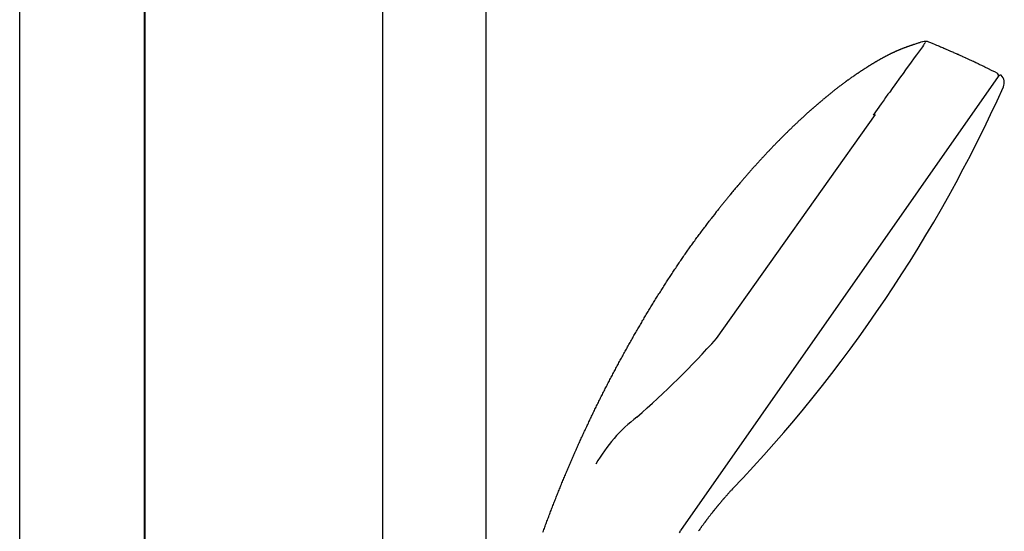
# Model space of a CAD drawing. Units: millimetres. Extents: x 96472 to 121912, y 111879 to 130919.
# Drawn here: x 100090 to 100287, y 115024 to 115126 of the extents above; entities that cross this region are included whole.
import ezdxf

# ---------------------------------------------------------------- set-up
doc = ezdxf.new("R2010")
doc.units = ezdxf.units.MM
doc.header["$LTSCALE"] = 40
doc.header["$MEASUREMENT"] = 0
doc.layers.add('SUISEN', color=4, linetype='Continuous')

# ---------------------------------------------------------------- blocks, each defined once
blk = doc.blocks.new('A$C58E75BA1')
at = {"color": 3}
blk.add_line((0, 0), (0, 2200), dxfattribs=at)
at = {"color": 5, "lineweight": 40}
blk.add_line((25, 0), (25, 2200), dxfattribs=at)
blk = doc.blocks.new('A$C234C59A2')
at = {"layer": 'SUISEN', "linetype": 'Continuous'}
for p, q in [((88.1, 689.7), (88.1, 305.84)), ((67.5, 305.83), (67.5, 682.85))]:
    blk.add_line(p, q, dxfattribs=at)
blk = doc.blocks.new('A$C242D5AB0')
at = {"layer": 'SUISEN', "linetype": 'Continuous'}
for p, q in [((178.76, 1372.6), (178.48, 1372.51)), ((179.14, 1372.72), (178.76, 1372.6)), ((180.74, 1372.49), (180.4, 1372.63)), ((173.52, 1370.66), (173.44, 1370.62)), ((173.6, 1370.7), (173.52, 1370.66)), ((173.67, 1370.73), (173.6, 1370.7)), ((173.75, 1370.77), (173.67, 1370.73)), ((173.83, 1370.8), (173.75, 1370.77)), ((173.91, 1370.84), (173.83, 1370.8)), ((173.99, 1370.87), (173.91, 1370.84)), ((174.07, 1370.91), (173.99, 1370.87)), ((174.15, 1370.94), (174.07, 1370.91)), ((174.23, 1370.98), (174.15, 1370.94)), ((174.31, 1371.01), (174.23, 1370.98)), ((174.39, 1371.04), (174.31, 1371.01)), ((174.47, 1371.08), (174.39, 1371.04)), ((174.55, 1371.11), (174.47, 1371.08)), ((174.63, 1371.14), (174.55, 1371.11)), ((174.71, 1371.18), (174.63, 1371.14)), ((174.79, 1371.21), (174.71, 1371.18)), ((174.87, 1371.24), (174.79, 1371.21)), ((174.95, 1371.27), (174.87, 1371.24)), ((175.04, 1371.3), (174.95, 1371.27)), ((175.12, 1371.34), (175.04, 1371.3)), ((175.2, 1371.37), (175.12, 1371.34)), ((175.28, 1371.4), (175.2, 1371.37)), ((175.36, 1371.43), (175.28, 1371.4)), ((175.44, 1371.46), (175.36, 1371.43)), ((175.52, 1371.49), (175.44, 1371.46)), ((175.6, 1371.52), (175.52, 1371.49)), ((175.68, 1371.55), (175.6, 1371.52)), ((175.77, 1371.58), (175.68, 1371.55)), ((175.85, 1371.61), (175.77, 1371.58)), ((175.93, 1371.64), (175.85, 1371.61)), ((176.01, 1371.67), (175.93, 1371.64)), ((176.09, 1371.7), (176.01, 1371.67)), ((176.17, 1371.73), (176.09, 1371.7)), ((176.26, 1371.76), (176.17, 1371.73)), ((176.34, 1371.79), (176.26, 1371.76)), ((176.42, 1371.82), (176.34, 1371.79)), ((176.5, 1371.85), (176.42, 1371.82)), ((176.58, 1371.87), (176.5, 1371.85)), ((176.66, 1371.9), (176.58, 1371.87)), ((176.75, 1371.93), (176.66, 1371.9)), ((176.83, 1371.96), (176.75, 1371.93)), ((176.91, 1371.99), (176.83, 1371.96)), ((176.99, 1372.02), (176.91, 1371.99)), ((177.08, 1372.04), (176.99, 1372.02)), ((177.16, 1372.07), (177.08, 1372.04)), ((177.24, 1372.1), (177.16, 1372.07)), ((177.32, 1372.13), (177.24, 1372.1)), ((177.49, 1372.18), (177.32, 1372.13)), ((177.65, 1372.24), (177.49, 1372.18)), ((177.82, 1372.29), (177.65, 1372.24)), ((177.98, 1372.34), (177.82, 1372.29)), ((178.06, 1372.37), (177.98, 1372.34)), ((178.22, 1372.42), (178.06, 1372.37)), ((178.39, 1372.48), (178.22, 1372.42)), ((178.48, 1370.89), (178.29, 1370.62)), ((178.48, 1372.51), (178.39, 1372.48)), ((178.68, 1371.17), (178.48, 1370.89)), ((178.88, 1371.45), (178.68, 1371.17)), ((179.08, 1371.72), (178.88, 1371.45)), ((179.31, 1372.04), (179.08, 1371.72)), ((179.47, 1372.28), (179.31, 1372.04)), ((179.64, 1372.51), (179.47, 1372.28)), ((179.67, 1372.55), (179.64, 1372.51)), ((181.22, 1372.29), (180.74, 1372.49)), ((181.56, 1372.15), (181.22, 1372.29)), ((181.72, 1372.08), (181.56, 1372.15)), ((181.98, 1371.97), (181.72, 1372.08)), ((182.23, 1371.87), (181.98, 1371.97)), ((182.51, 1371.75), (182.23, 1371.87)), ((182.73, 1371.65), (182.51, 1371.75)), ((182.95, 1371.56), (182.73, 1371.65)), ((183.16, 1371.48), (182.95, 1371.56)), ((183.35, 1371.39), (183.16, 1371.48)), ((183.44, 1371.36), (183.35, 1371.39)), ((183.68, 1371.25), (183.44, 1371.36)), ((183.75, 1371.22), (183.68, 1371.25)), ((183.93, 1371.15), (183.75, 1371.22)), ((184.05, 1371.09), (183.93, 1371.15)), ((184.23, 1371.02), (184.05, 1371.09)), ((184.3, 1370.99), (184.23, 1371.02)), ((184.47, 1370.91), (184.3, 1370.99)), ((184.66, 1370.83), (184.47, 1370.91)), ((184.79, 1370.78), (184.66, 1370.83)), ((184.98, 1370.69), (184.79, 1370.78)), ((185.15, 1370.62), (184.98, 1370.69)), ((169.75, 1368.67), (169.68, 1368.63)), ((169.83, 1368.72), (169.75, 1368.67)), ((169.9, 1368.76), (169.83, 1368.72)), ((169.98, 1368.81), (169.9, 1368.76)), ((170.05, 1368.85), (169.98, 1368.81)), ((170.13, 1368.89), (170.05, 1368.85)), ((170.2, 1368.94), (170.13, 1368.89)), ((170.28, 1368.98), (170.2, 1368.94)), ((170.36, 1369.02), (170.28, 1368.98)), ((170.43, 1369.07), (170.36, 1369.02)), ((170.51, 1369.11), (170.43, 1369.07)), ((170.58, 1369.15), (170.51, 1369.11)), ((170.66, 1369.2), (170.58, 1369.15)), ((170.73, 1369.24), (170.66, 1369.2)), ((170.81, 1369.28), (170.73, 1369.24)), ((170.88, 1369.32), (170.81, 1369.28)), ((170.96, 1369.36), (170.88, 1369.32)), ((171.04, 1369.41), (170.96, 1369.36)), ((171.11, 1369.45), (171.04, 1369.41)), ((171.19, 1369.49), (171.11, 1369.45)), ((171.27, 1369.53), (171.19, 1369.49)), ((171.34, 1369.57), (171.27, 1369.53)), ((171.42, 1369.61), (171.34, 1369.57)), ((171.49, 1369.66), (171.42, 1369.61)), ((171.57, 1369.7), (171.49, 1369.66)), ((171.65, 1369.74), (171.57, 1369.7)), ((171.72, 1369.78), (171.65, 1369.74)), ((171.8, 1369.82), (171.72, 1369.78)), ((171.88, 1369.86), (171.8, 1369.82)), ((171.96, 1369.9), (171.88, 1369.86)), ((172.03, 1369.94), (171.96, 1369.9)), ((172.11, 1369.98), (172.03, 1369.94)), ((172.19, 1370.02), (172.11, 1369.98)), ((172.26, 1370.06), (172.19, 1370.02)), ((172.34, 1370.1), (172.26, 1370.06)), ((172.42, 1370.14), (172.34, 1370.1)), ((172.5, 1370.17), (172.42, 1370.14)), ((172.58, 1370.21), (172.5, 1370.17)), ((172.65, 1370.25), (172.58, 1370.21)), ((172.73, 1370.29), (172.65, 1370.25)), ((172.81, 1370.33), (172.73, 1370.29)), ((172.89, 1370.37), (172.81, 1370.33)), ((172.97, 1370.4), (172.89, 1370.37)), ((173.04, 1370.44), (172.97, 1370.4)), ((173.12, 1370.48), (173.04, 1370.44)), ((173.2, 1370.52), (173.12, 1370.48)), ((173.28, 1370.55), (173.2, 1370.52)), ((173.36, 1370.59), (173.28, 1370.55)), ((173.44, 1370.62), (173.36, 1370.59)), ((177.32, 1369.29), (176.86, 1368.64)), ((177.66, 1369.75), (177.32, 1369.29)), ((177.92, 1370.11), (177.66, 1369.75)), ((178.09, 1370.34), (177.92, 1370.11)), ((178.29, 1370.62), (178.09, 1370.34)), ((185.15, 1370.62), (185.17, 1370.61)), ((185.35, 1370.53), (185.17, 1370.61)), ((185.35, 1370.53), (185.36, 1370.52)), ((185.54, 1370.45), (185.36, 1370.52)), ((185.71, 1370.37), (185.54, 1370.45)), ((185.89, 1370.29), (185.71, 1370.37)), ((186.06, 1370.21), (185.89, 1370.29)), ((186.06, 1370.21), (186.08, 1370.21)), ((186.25, 1370.13), (186.08, 1370.21)), ((186.41, 1370.06), (186.25, 1370.13)), ((186.44, 1370.04), (186.41, 1370.06)), ((186.6, 1369.97), (186.44, 1370.04)), ((186.6, 1369.97), (186.62, 1369.97)), ((186.77, 1369.89), (186.62, 1369.97)), ((186.93, 1369.82), (186.77, 1369.89)), ((187.09, 1369.75), (186.93, 1369.82)), ((187.17, 1369.71), (187.09, 1369.75)), ((187.33, 1369.64), (187.17, 1369.71)), ((187.33, 1369.64), (187.35, 1369.63)), ((187.5, 1369.56), (187.35, 1369.63)), ((187.68, 1369.48), (187.5, 1369.56)), ((187.78, 1369.44), (187.68, 1369.48)), ((187.94, 1369.36), (187.78, 1369.44)), ((188.09, 1369.29), (187.94, 1369.36)), ((188.25, 1369.22), (188.09, 1369.29)), ((188.35, 1369.17), (188.25, 1369.22)), ((188.51, 1369.1), (188.35, 1369.17)), ((188.66, 1369.03), (188.51, 1369.1)), ((188.84, 1368.95), (188.66, 1369.03)), ((188.96, 1368.89), (188.84, 1368.95)), ((189.11, 1368.82), (188.96, 1368.89)), ((189.29, 1368.74), (189.11, 1368.82)), ((189.46, 1368.66), (189.29, 1368.74)), ((166.66, 1366.74), (166.59, 1366.69)), ((166.74, 1366.79), (166.66, 1366.74)), ((166.81, 1366.84), (166.74, 1366.79)), ((166.88, 1366.88), (166.81, 1366.84)), ((166.95, 1366.93), (166.88, 1366.88)), ((167.03, 1366.98), (166.95, 1366.93)), ((167.1, 1367.03), (167.03, 1366.98)), ((167.17, 1367.07), (167.1, 1367.03)), ((167.24, 1367.12), (167.17, 1367.07)), ((167.32, 1367.17), (167.24, 1367.12)), ((167.39, 1367.21), (167.32, 1367.17)), ((167.46, 1367.26), (167.39, 1367.21)), ((167.54, 1367.31), (167.46, 1367.26)), ((167.61, 1367.36), (167.54, 1367.31)), ((167.68, 1367.4), (167.61, 1367.36)), ((167.76, 1367.45), (167.68, 1367.4)), ((167.83, 1367.5), (167.76, 1367.45)), ((167.9, 1367.54), (167.83, 1367.5)), ((167.98, 1367.59), (167.9, 1367.54)), ((168.05, 1367.64), (167.98, 1367.59)), ((168.12, 1367.68), (168.05, 1367.64)), ((168.2, 1367.73), (168.12, 1367.68)), ((168.27, 1367.77), (168.2, 1367.73)), ((168.34, 1367.82), (168.27, 1367.77)), ((168.42, 1367.87), (168.34, 1367.82)), ((168.49, 1367.91), (168.42, 1367.87)), ((168.56, 1367.96), (168.49, 1367.91)), ((168.64, 1368), (168.56, 1367.96)), ((168.71, 1368.05), (168.64, 1368)), ((168.79, 1368.09), (168.71, 1368.05)), ((168.86, 1368.14), (168.79, 1368.09)), ((168.94, 1368.18), (168.86, 1368.14)), ((169.01, 1368.23), (168.94, 1368.18)), ((169.08, 1368.27), (169.01, 1368.23)), ((169.16, 1368.32), (169.08, 1368.27)), ((169.23, 1368.36), (169.16, 1368.32)), ((169.31, 1368.41), (169.23, 1368.36)), ((169.38, 1368.45), (169.31, 1368.41)), ((169.46, 1368.5), (169.38, 1368.45)), ((169.53, 1368.54), (169.46, 1368.5)), ((169.61, 1368.59), (169.53, 1368.54)), ((169.68, 1368.63), (169.61, 1368.59)), ((175.73, 1367.08), (175.23, 1366.39)), ((176.86, 1368.64), (175.73, 1367.08)), ((189.56, 1368.61), (189.46, 1368.66)), ((189.75, 1368.52), (189.56, 1368.61)), ((189.94, 1368.43), (189.75, 1368.52)), ((190.13, 1368.34), (189.94, 1368.43)), ((190.23, 1368.29), (190.13, 1368.34)), ((190.44, 1368.19), (190.23, 1368.29)), ((190.56, 1368.13), (190.44, 1368.19)), ((190.73, 1368.05), (190.56, 1368.13)), ((190.96, 1367.94), (190.73, 1368.05)), ((191.11, 1367.87), (190.96, 1367.94)), ((191.33, 1367.76), (191.11, 1367.87)), ((191.57, 1367.64), (191.33, 1367.76)), ((191.83, 1367.52), (191.57, 1367.64)), ((192.02, 1367.43), (191.83, 1367.52)), ((192.29, 1367.29), (192.02, 1367.43)), ((192.58, 1367.15), (192.29, 1367.29)), ((192.65, 1367.12), (192.58, 1367.15)), ((193.03, 1366.93), (192.65, 1367.12)), ((193.55, 1366.68), (193.03, 1366.93)), ((194.21, 1365.74), (130.77, 1275.13)), ((163.81, 1364.75), (163.67, 1364.65)), ((163.88, 1364.8), (163.81, 1364.75)), ((164.02, 1364.91), (163.88, 1364.8)), ((164.17, 1365.01), (164.02, 1364.91)), ((164.24, 1365.06), (164.17, 1365.01)), ((164.38, 1365.16), (164.24, 1365.06)), ((164.52, 1365.26), (164.38, 1365.16)), ((164.59, 1365.31), (164.52, 1365.26)), ((164.73, 1365.41), (164.59, 1365.31)), ((164.87, 1365.51), (164.73, 1365.41)), ((165.01, 1365.61), (164.87, 1365.51)), ((165.16, 1365.71), (165.01, 1365.61)), ((165.3, 1365.81), (165.16, 1365.71)), ((165.37, 1365.86), (165.3, 1365.81)), ((165.51, 1365.96), (165.37, 1365.86)), ((165.58, 1366.01), (165.51, 1365.96)), ((165.66, 1366.06), (165.58, 1366.01)), ((165.73, 1366.11), (165.66, 1366.06)), ((165.8, 1366.16), (165.73, 1366.11)), ((165.87, 1366.21), (165.8, 1366.16)), ((165.94, 1366.26), (165.87, 1366.21)), ((166.01, 1366.3), (165.94, 1366.26)), ((166.09, 1366.35), (166.01, 1366.3)), ((166.16, 1366.4), (166.09, 1366.35)), ((166.23, 1366.45), (166.16, 1366.4)), ((166.3, 1366.5), (166.23, 1366.45)), ((166.37, 1366.55), (166.3, 1366.5)), ((166.45, 1366.59), (166.37, 1366.55)), ((166.52, 1366.64), (166.45, 1366.59)), ((166.59, 1366.69), (166.52, 1366.64)), ((174.74, 1365.7), (173.57, 1364.09)), ((175.23, 1366.39), (174.74, 1365.7)), ((194.01, 1366.46), (193.55, 1366.68)), ((194.42, 1365.88), (194.21, 1365.74)), ((194.49, 1365.98), (194.47, 1365.94)), ((161.26, 1362.81), (161.12, 1362.7)), ((161.39, 1362.91), (161.26, 1362.81)), ((161.46, 1362.97), (161.39, 1362.91)), ((161.6, 1363.08), (161.46, 1362.97)), ((161.74, 1363.18), (161.6, 1363.08)), ((161.87, 1363.29), (161.74, 1363.18)), ((162.01, 1363.4), (161.87, 1363.29)), ((162.08, 1363.45), (162.01, 1363.4)), ((162.22, 1363.55), (162.08, 1363.45)), ((162.35, 1363.66), (162.22, 1363.55)), ((162.42, 1363.71), (162.35, 1363.66)), ((162.56, 1363.82), (162.42, 1363.71)), ((162.7, 1363.92), (162.56, 1363.82)), ((162.77, 1363.98), (162.7, 1363.92)), ((162.91, 1364.08), (162.77, 1363.98)), ((163.05, 1364.18), (162.91, 1364.08)), ((163.19, 1364.29), (163.05, 1364.18)), ((163.32, 1364.39), (163.19, 1364.29)), ((163.46, 1364.5), (163.32, 1364.39)), ((163.6, 1364.6), (163.46, 1364.5)), ((163.67, 1364.65), (163.6, 1364.6)), ((173.04, 1363.36), (172.55, 1362.67)), ((173.57, 1364.09), (173.04, 1363.36)), ((158.84, 1360.83), (158.71, 1360.72)), ((158.97, 1360.94), (158.84, 1360.83)), ((159.04, 1361), (158.97, 1360.94)), ((159.17, 1361.11), (159.04, 1361)), ((159.3, 1361.22), (159.17, 1361.11)), ((159.44, 1361.33), (159.3, 1361.22)), ((159.57, 1361.44), (159.44, 1361.33)), ((159.64, 1361.5), (159.57, 1361.44)), ((159.77, 1361.61), (159.64, 1361.5)), ((159.84, 1361.66), (159.77, 1361.61)), ((159.97, 1361.77), (159.84, 1361.66)), ((160.04, 1361.83), (159.97, 1361.77)), ((160.17, 1361.94), (160.04, 1361.83)), ((160.31, 1362.05), (160.17, 1361.94)), ((160.44, 1362.16), (160.31, 1362.05)), ((160.58, 1362.27), (160.44, 1362.16)), ((160.65, 1362.32), (160.58, 1362.27)), ((160.78, 1362.43), (160.65, 1362.32)), ((160.92, 1362.54), (160.78, 1362.43)), ((160.99, 1362.59), (160.92, 1362.54)), ((161.12, 1362.7), (160.99, 1362.59)), ((171.42, 1361.11), (170.85, 1360.33)), ((171.75, 1361.57), (171.42, 1361.11)), ((172.21, 1362.21), (171.75, 1361.57)), ((172.55, 1362.67), (172.21, 1362.21)), ((156.54, 1358.83), (156.41, 1358.72)), ((156.67, 1358.95), (156.54, 1358.83)), ((156.74, 1359.01), (156.67, 1358.95)), ((156.87, 1359.12), (156.74, 1359.01)), ((157, 1359.24), (156.87, 1359.12)), ((157.13, 1359.35), (157, 1359.24)), ((157.19, 1359.41), (157.13, 1359.35)), ((157.32, 1359.52), (157.19, 1359.41)), ((157.45, 1359.64), (157.32, 1359.52)), ((157.52, 1359.7), (157.45, 1359.64)), ((157.65, 1359.81), (157.52, 1359.7)), ((157.78, 1359.92), (157.65, 1359.81)), ((157.91, 1360.04), (157.78, 1359.92)), ((158.04, 1360.15), (157.91, 1360.04)), ((158.11, 1360.21), (158.04, 1360.15)), ((158.24, 1360.32), (158.11, 1360.21)), ((158.37, 1360.43), (158.24, 1360.32)), ((158.51, 1360.55), (158.37, 1360.43)), ((158.57, 1360.6), (158.51, 1360.55)), ((158.71, 1360.72), (158.57, 1360.6)), ((170.85, 1360.33), (169.23, 1358.08)), ((169.63, 1358.17), (137.93, 1313.45)), ((154.49, 1356.96), (154.36, 1356.84)), ((154.62, 1357.08), (154.49, 1356.96)), ((154.75, 1357.2), (154.62, 1357.08)), ((154.87, 1357.32), (154.75, 1357.2)), ((155, 1357.43), (154.87, 1357.32)), ((155.13, 1357.55), (155, 1357.43)), ((155.19, 1357.61), (155.13, 1357.55)), ((155.32, 1357.73), (155.19, 1357.61)), ((155.45, 1357.84), (155.32, 1357.73)), ((155.51, 1357.9), (155.45, 1357.84)), ((155.64, 1358.02), (155.51, 1357.9)), ((155.77, 1358.14), (155.64, 1358.02)), ((155.9, 1358.25), (155.77, 1358.14)), ((156.03, 1358.37), (155.9, 1358.25)), ((156.16, 1358.49), (156.03, 1358.37)), ((156.28, 1358.6), (156.16, 1358.49)), ((156.41, 1358.72), (156.28, 1358.6)), ((152.42, 1354.98), (152.29, 1354.86)), ((152.54, 1355.1), (152.42, 1354.98)), ((152.61, 1355.16), (152.54, 1355.1)), ((152.73, 1355.28), (152.61, 1355.16)), ((152.85, 1355.41), (152.73, 1355.28)), ((152.98, 1355.53), (152.85, 1355.41)), ((153.1, 1355.65), (152.98, 1355.53)), ((153.23, 1355.77), (153.1, 1355.65)), ((153.29, 1355.83), (153.23, 1355.77)), ((153.42, 1355.95), (153.29, 1355.83)), ((153.48, 1356.01), (153.42, 1355.95)), ((153.61, 1356.13), (153.48, 1356.01)), ((153.73, 1356.25), (153.61, 1356.13)), ((153.86, 1356.37), (153.73, 1356.25)), ((153.98, 1356.48), (153.86, 1356.37)), ((154.11, 1356.6), (153.98, 1356.48)), ((154.24, 1356.72), (154.11, 1356.6)), ((154.36, 1356.84), (154.24, 1356.72)), ((150.45, 1353.02), (150.33, 1352.9)), ((150.57, 1353.15), (150.45, 1353.02)), ((150.63, 1353.21), (150.57, 1353.15)), ((150.75, 1353.33), (150.63, 1353.21)), ((150.88, 1353.45), (150.75, 1353.33)), ((151, 1353.58), (150.88, 1353.45)), ((151.12, 1353.7), (151, 1353.58)), ((151.18, 1353.76), (151.12, 1353.7)), ((151.31, 1353.88), (151.18, 1353.76)), ((151.43, 1354.01), (151.31, 1353.88)), ((151.55, 1354.13), (151.43, 1354.01)), ((151.68, 1354.25), (151.55, 1354.13)), ((151.8, 1354.37), (151.68, 1354.25)), ((151.92, 1354.5), (151.8, 1354.37)), ((152.05, 1354.62), (151.92, 1354.5)), ((152.17, 1354.74), (152.05, 1354.62)), ((152.29, 1354.86), (152.17, 1354.74)), ((148.58, 1351.09), (148.46, 1350.96)), ((148.7, 1351.21), (148.58, 1351.09)), ((148.82, 1351.34), (148.7, 1351.21)), ((148.94, 1351.46), (148.82, 1351.34)), ((149.06, 1351.59), (148.94, 1351.46)), ((149.18, 1351.71), (149.06, 1351.59)), ((149.3, 1351.84), (149.18, 1351.71)), ((149.42, 1351.96), (149.3, 1351.84)), ((149.54, 1352.09), (149.42, 1351.96)), ((149.66, 1352.21), (149.54, 1352.09)), ((149.78, 1352.34), (149.66, 1352.21)), ((149.9, 1352.46), (149.78, 1352.34)), ((150.02, 1352.59), (149.9, 1352.46)), ((150.14, 1352.71), (150.02, 1352.59)), ((150.27, 1352.84), (150.14, 1352.71)), ((150.33, 1352.9), (150.27, 1352.84)), ((146.74, 1349.12), (146.62, 1348.99)), ((146.86, 1349.25), (146.74, 1349.12)), ((146.92, 1349.31), (146.86, 1349.25)), ((147.03, 1349.44), (146.92, 1349.31)), ((147.15, 1349.57), (147.03, 1349.44)), ((147.27, 1349.69), (147.15, 1349.57)), ((147.39, 1349.82), (147.27, 1349.69)), ((147.51, 1349.95), (147.39, 1349.82)), ((147.62, 1350.08), (147.51, 1349.95)), ((147.68, 1350.14), (147.62, 1350.08)), ((147.8, 1350.27), (147.68, 1350.14)), ((147.86, 1350.33), (147.8, 1350.27)), ((147.98, 1350.46), (147.86, 1350.33)), ((148.1, 1350.58), (147.98, 1350.46)), ((148.22, 1350.71), (148.1, 1350.58)), ((148.34, 1350.83), (148.22, 1350.71)), ((148.46, 1350.96), (148.34, 1350.83)), ((144.93, 1347.12), (144.82, 1346.99)), ((145.05, 1347.25), (144.93, 1347.12)), ((145.16, 1347.38), (145.05, 1347.25)), ((145.28, 1347.51), (145.16, 1347.38)), ((145.4, 1347.64), (145.28, 1347.51)), ((145.51, 1347.77), (145.4, 1347.64)), ((145.63, 1347.9), (145.51, 1347.77)), ((145.74, 1348.03), (145.63, 1347.9)), ((145.86, 1348.16), (145.74, 1348.03)), ((145.98, 1348.29), (145.86, 1348.16)), ((146.09, 1348.41), (145.98, 1348.29)), ((146.21, 1348.54), (146.09, 1348.41)), ((146.27, 1348.61), (146.21, 1348.54)), ((146.39, 1348.74), (146.27, 1348.61)), ((146.5, 1348.86), (146.39, 1348.74)), ((146.62, 1348.99), (146.5, 1348.86)), ((143.16, 1345.1), (143.05, 1344.96)), ((143.27, 1345.23), (143.16, 1345.1)), ((143.39, 1345.36), (143.27, 1345.23)), ((143.45, 1345.42), (143.39, 1345.36)), ((143.56, 1345.56), (143.45, 1345.42)), ((143.67, 1345.69), (143.56, 1345.56)), ((143.79, 1345.82), (143.67, 1345.69)), ((143.9, 1345.95), (143.79, 1345.82)), ((144.02, 1346.08), (143.9, 1345.95)), ((144.13, 1346.21), (144.02, 1346.08)), ((144.24, 1346.34), (144.13, 1346.21)), ((144.36, 1346.47), (144.24, 1346.34)), ((144.47, 1346.6), (144.36, 1346.47)), ((144.59, 1346.73), (144.47, 1346.6)), ((144.7, 1346.86), (144.59, 1346.73)), ((144.82, 1346.99), (144.7, 1346.86)), ((141.48, 1343.11), (141.37, 1342.98)), ((141.59, 1343.24), (141.48, 1343.11)), ((141.7, 1343.38), (141.59, 1343.24)), ((141.81, 1343.51), (141.7, 1343.38)), ((141.92, 1343.64), (141.81, 1343.51)), ((142.03, 1343.77), (141.92, 1343.64)), ((142.15, 1343.91), (142.03, 1343.77)), ((142.26, 1344.04), (142.15, 1343.91)), ((142.37, 1344.17), (142.26, 1344.04)), ((142.48, 1344.3), (142.37, 1344.17)), ((142.6, 1344.44), (142.48, 1344.3)), ((142.71, 1344.57), (142.6, 1344.44)), ((142.82, 1344.7), (142.71, 1344.57)), ((142.94, 1344.83), (142.82, 1344.7)), ((143.05, 1344.96), (142.94, 1344.83)), ((139.93, 1341.23), (139.82, 1341.1)), ((140.04, 1341.37), (139.93, 1341.23)), ((140.15, 1341.5), (140.04, 1341.37)), ((140.26, 1341.64), (140.15, 1341.5)), ((140.37, 1341.77), (140.26, 1341.64)), ((140.48, 1341.91), (140.37, 1341.77)), ((140.59, 1342.04), (140.48, 1341.91)), ((140.7, 1342.17), (140.59, 1342.04)), ((140.81, 1342.31), (140.7, 1342.17)), ((140.92, 1342.44), (140.81, 1342.31)), ((141.03, 1342.58), (140.92, 1342.44)), ((141.14, 1342.71), (141.03, 1342.58)), ((141.25, 1342.84), (141.14, 1342.71)), ((141.37, 1342.98), (141.25, 1342.84)), ((138.35, 1339.27), (138.23, 1339.11)), ((138.47, 1339.41), (138.35, 1339.27)), ((138.58, 1339.55), (138.47, 1339.41)), ((138.68, 1339.68), (138.58, 1339.55)), ((138.79, 1339.81), (138.68, 1339.68)), ((138.95, 1340.01), (138.79, 1339.81)), ((139.06, 1340.15), (138.95, 1340.01)), ((139.17, 1340.29), (139.06, 1340.15)), ((139.28, 1340.42), (139.17, 1340.29)), ((139.38, 1340.56), (139.28, 1340.42)), ((139.49, 1340.69), (139.38, 1340.56)), ((139.6, 1340.83), (139.49, 1340.69)), ((139.71, 1340.96), (139.6, 1340.83)), ((139.82, 1341.1), (139.71, 1340.96)), ((136.69, 1337.1), (136.86, 1337.33)), ((137.21, 1337.79), (136.86, 1337.33)), ((137.54, 1338.22), (137.21, 1337.79)), ((137.93, 1338.72), (137.54, 1338.22)), ((138.11, 1338.96), (137.93, 1338.72)), ((138.23, 1339.11), (138.11, 1338.96)), ((135.14, 1335.06), (135.29, 1335.26)), ((135.29, 1335.26), (135.44, 1335.45)), ((135.44, 1335.45), (135.59, 1335.65)), ((135.59, 1335.65), (135.74, 1335.85)), ((135.74, 1335.85), (135.89, 1336.05)), ((135.89, 1336.05), (136.04, 1336.25)), ((136.04, 1336.25), (136.2, 1336.45)), ((136.2, 1336.45), (136.36, 1336.66)), ((136.36, 1336.66), (136.52, 1336.88)), ((136.52, 1336.88), (136.69, 1337.1)), ((133.77, 1333.2), (133.92, 1333.4)), ((133.92, 1333.4), (134.07, 1333.61)), ((134.07, 1333.61), (134.22, 1333.82)), ((134.22, 1333.82), (134.38, 1334.03)), ((134.38, 1334.03), (134.53, 1334.24)), ((134.53, 1334.24), (134.69, 1334.44)), ((134.69, 1334.44), (134.84, 1334.65)), ((134.84, 1334.65), (134.99, 1334.85)), ((134.99, 1334.85), (135.14, 1335.06)), ((132.27, 1331.12), (132.42, 1331.33)), ((132.42, 1331.33), (132.57, 1331.54)), ((132.57, 1331.54), (132.72, 1331.75)), ((132.72, 1331.75), (132.87, 1331.96)), ((132.87, 1331.96), (133.02, 1332.16)), ((133.02, 1332.16), (133.17, 1332.37)), ((133.17, 1332.37), (133.31, 1332.58)), ((133.31, 1332.58), (133.47, 1332.78)), ((133.47, 1332.78), (133.62, 1332.99)), ((133.62, 1332.99), (133.77, 1333.2)), ((130.96, 1329.23), (131.1, 1329.44)), ((131.1, 1329.44), (131.25, 1329.65)), ((131.25, 1329.65), (131.39, 1329.86)), ((131.39, 1329.86), (131.54, 1330.07)), ((131.54, 1330.07), (131.69, 1330.28)), ((131.69, 1330.28), (131.83, 1330.49)), ((131.83, 1330.49), (131.98, 1330.7)), ((131.98, 1330.7), (132.13, 1330.91)), ((132.13, 1330.91), (132.27, 1331.12)), ((129.67, 1327.32), (129.81, 1327.53)), ((129.81, 1327.53), (129.96, 1327.74)), ((129.96, 1327.74), (130.1, 1327.96)), ((130.1, 1327.96), (130.24, 1328.17)), ((130.24, 1328.17), (130.38, 1328.38)), ((130.38, 1328.38), (130.53, 1328.59)), ((130.53, 1328.59), (130.67, 1328.81)), ((130.67, 1328.81), (130.81, 1329.02)), ((130.81, 1329.02), (130.96, 1329.23)), ((128.41, 1325.39), (128.55, 1325.61)), ((128.55, 1325.61), (128.69, 1325.82)), ((128.69, 1325.82), (128.83, 1326.04)), ((128.83, 1326.04), (128.97, 1326.25)), ((128.97, 1326.25), (129.11, 1326.46)), ((129.11, 1326.46), (129.25, 1326.68)), ((129.25, 1326.68), (129.39, 1326.89)), ((129.39, 1326.89), (129.53, 1327.11)), ((129.53, 1327.11), (129.67, 1327.32)), ((127.03, 1323.24), (127.16, 1323.45)), ((127.16, 1323.45), (127.3, 1323.67)), ((127.3, 1323.67), (127.44, 1323.89)), ((127.44, 1323.89), (127.57, 1324.1)), ((127.57, 1324.1), (127.71, 1324.32)), ((127.71, 1324.32), (127.85, 1324.53)), ((127.85, 1324.53), (127.99, 1324.75)), ((127.99, 1324.75), (128.13, 1324.96)), ((128.13, 1324.96), (128.27, 1325.18)), ((128.27, 1325.18), (128.41, 1325.39)), ((125.8, 1321.28), (125.94, 1321.5)), ((125.94, 1321.5), (126.07, 1321.72)), ((126.07, 1321.72), (126.21, 1321.94)), ((126.21, 1321.94), (126.34, 1322.15)), ((126.34, 1322.15), (126.48, 1322.37)), ((126.48, 1322.37), (126.62, 1322.59)), ((126.62, 1322.59), (126.75, 1322.8)), ((126.75, 1322.8), (126.89, 1323.02)), ((126.89, 1323.02), (127.03, 1323.24)), ((124.6, 1319.32), (124.73, 1319.54)), ((124.73, 1319.54), (124.87, 1319.76)), ((124.87, 1319.76), (125, 1319.98)), ((125, 1319.98), (125.13, 1320.19)), ((125.13, 1320.19), (125.27, 1320.41)), ((125.27, 1320.41), (125.4, 1320.63)), ((125.4, 1320.63), (125.53, 1320.85)), ((125.53, 1320.85), (125.67, 1321.07)), ((125.67, 1321.07), (125.8, 1321.28)), ((123.42, 1317.34), (123.55, 1317.56)), ((123.55, 1317.56), (123.68, 1317.78)), ((123.68, 1317.78), (123.81, 1318)), ((123.81, 1318), (123.94, 1318.22)), ((123.94, 1318.22), (124.07, 1318.44)), ((124.07, 1318.44), (124.2, 1318.66)), ((124.2, 1318.66), (124.34, 1318.88)), ((124.34, 1318.88), (124.47, 1319.1)), ((124.47, 1319.1), (124.6, 1319.32)), ((122.25, 1315.36), (122.38, 1315.58)), ((122.38, 1315.58), (122.51, 1315.8)), ((122.51, 1315.8), (122.64, 1316.02)), ((122.64, 1316.02), (122.77, 1316.24)), ((122.77, 1316.24), (122.89, 1316.46)), ((122.89, 1316.46), (123.02, 1316.68)), ((123.02, 1316.68), (123.15, 1316.9)), ((123.15, 1316.9), (123.28, 1317.12)), ((123.28, 1317.12), (123.42, 1317.34)), ((121.23, 1313.58), (121.35, 1313.8)), ((121.35, 1313.8), (121.48, 1314.03)), ((121.48, 1314.03), (121.61, 1314.25)), ((121.61, 1314.25), (121.74, 1314.47)), ((121.74, 1314.47), (121.86, 1314.69)), ((121.86, 1314.69), (121.99, 1314.91)), ((121.99, 1314.91), (122.12, 1315.13)), ((122.12, 1315.13), (122.25, 1315.36)), ((120.1, 1311.57), (120.22, 1311.8)), ((120.22, 1311.8), (120.35, 1312.02)), ((120.35, 1312.02), (120.47, 1312.24)), ((120.47, 1312.24), (120.6, 1312.47)), ((120.6, 1312.47), (120.72, 1312.69)), ((120.72, 1312.69), (120.85, 1312.91)), ((120.85, 1312.91), (120.97, 1313.14)), ((120.97, 1313.14), (121.1, 1313.36)), ((121.1, 1313.36), (121.23, 1313.58)), ((118.98, 1309.56), (119.1, 1309.78)), ((119.1, 1309.78), (119.23, 1310.01)), ((119.23, 1310.01), (119.35, 1310.23)), ((119.35, 1310.23), (119.47, 1310.45)), ((119.47, 1310.45), (119.6, 1310.68)), ((119.6, 1310.68), (119.72, 1310.9)), ((119.72, 1310.9), (119.85, 1311.13)), ((119.85, 1311.13), (119.97, 1311.35)), ((119.97, 1311.35), (120.1, 1311.57)), ((117.89, 1307.53), (118.01, 1307.76)), ((118.01, 1307.76), (118.13, 1307.98)), ((118.13, 1307.98), (118.25, 1308.21)), ((118.25, 1308.21), (118.37, 1308.43)), ((118.37, 1308.43), (118.49, 1308.66)), ((118.49, 1308.66), (118.61, 1308.88)), ((118.61, 1308.88), (118.74, 1309.11)), ((118.74, 1309.11), (118.86, 1309.33)), ((118.86, 1309.33), (118.98, 1309.56)), ((116.93, 1305.72), (117.05, 1305.95)), ((117.05, 1305.95), (117.17, 1306.17)), ((117.17, 1306.17), (117.29, 1306.4)), ((117.29, 1306.4), (117.41, 1306.63)), ((117.41, 1306.63), (117.53, 1306.85)), ((117.53, 1306.85), (117.65, 1307.08)), ((117.65, 1307.08), (117.77, 1307.3)), ((117.77, 1307.3), (117.89, 1307.53)), ((115.87, 1303.67), (115.99, 1303.9)), ((115.99, 1303.9), (116.1, 1304.13)), ((116.1, 1304.13), (116.22, 1304.36)), ((116.22, 1304.36), (116.34, 1304.58)), ((116.34, 1304.58), (116.46, 1304.81)), ((116.46, 1304.81), (116.57, 1305.04)), ((116.57, 1305.04), (116.69, 1305.27)), ((116.69, 1305.27), (116.81, 1305.49)), ((116.81, 1305.49), (116.93, 1305.72)), ((114.83, 1301.62), (114.94, 1301.85)), ((114.94, 1301.85), (115.06, 1302.08)), ((115.06, 1302.08), (115.17, 1302.3)), ((115.17, 1302.3), (115.29, 1302.53)), ((115.29, 1302.53), (115.4, 1302.76)), ((115.4, 1302.76), (115.52, 1302.99)), ((115.52, 1302.99), (115.64, 1303.22)), ((115.64, 1303.22), (115.75, 1303.45)), ((115.75, 1303.45), (115.87, 1303.67)), ((113.92, 1299.78), (114.03, 1300.01)), ((114.03, 1300.01), (114.15, 1300.24)), ((114.15, 1300.24), (114.26, 1300.47)), ((114.26, 1300.47), (114.37, 1300.7)), ((114.37, 1300.7), (114.49, 1300.93)), ((114.49, 1300.93), (114.6, 1301.16)), ((114.6, 1301.16), (114.71, 1301.39)), ((114.71, 1301.39), (114.83, 1301.62)), ((112.92, 1297.71), (113.03, 1297.94)), ((113.03, 1297.94), (113.14, 1298.17)), ((113.14, 1298.17), (113.25, 1298.4)), ((113.25, 1298.4), (113.36, 1298.63)), ((113.36, 1298.63), (113.47, 1298.86)), ((113.47, 1298.86), (113.58, 1299.09)), ((113.58, 1299.09), (113.69, 1299.32)), ((113.69, 1299.32), (113.81, 1299.55)), ((113.81, 1299.55), (113.92, 1299.78)), ((112.04, 1295.86), (112.15, 1296.09)), ((112.15, 1296.09), (112.26, 1296.32)), ((112.26, 1296.32), (112.37, 1296.55)), ((112.37, 1296.55), (112.47, 1296.79)), ((112.47, 1296.79), (112.58, 1297.02)), ((112.58, 1297.02), (112.69, 1297.25)), ((112.69, 1297.25), (112.8, 1297.48)), ((112.8, 1297.48), (112.92, 1297.71)), ((111.07, 1293.77), (111.18, 1294)), ((111.18, 1294), (111.28, 1294.23)), ((111.28, 1294.23), (111.39, 1294.47)), ((111.39, 1294.47), (111.5, 1294.7)), ((111.5, 1294.7), (111.61, 1294.93)), ((111.61, 1294.93), (111.71, 1295.16)), ((111.71, 1295.16), (111.82, 1295.39)), ((111.82, 1295.39), (111.93, 1295.63)), ((111.93, 1295.63), (112.04, 1295.86)), ((110.22, 1291.9), (110.33, 1292.14)), ((110.33, 1292.14), (110.43, 1292.37)), ((110.43, 1292.37), (110.54, 1292.6)), ((110.54, 1292.6), (110.65, 1292.84)), ((110.65, 1292.84), (110.75, 1293.07)), ((110.75, 1293.07), (110.86, 1293.3)), ((110.86, 1293.3), (110.96, 1293.54)), ((110.96, 1293.54), (111.07, 1293.77)), ((109.29, 1289.8), (109.4, 1290.03)), ((109.4, 1290.03), (109.5, 1290.26)), ((109.5, 1290.26), (109.6, 1290.5)), ((109.6, 1290.5), (109.7, 1290.73)), ((109.7, 1290.73), (109.81, 1290.97)), ((109.81, 1290.97), (109.91, 1291.2)), ((109.91, 1291.2), (110.02, 1291.44)), ((110.02, 1291.44), (110.12, 1291.67)), ((110.12, 1291.67), (110.22, 1291.9)), ((108.48, 1287.92), (108.58, 1288.15)), ((108.58, 1288.15), (108.68, 1288.39)), ((108.68, 1288.39), (108.78, 1288.62)), ((108.78, 1288.62), (108.88, 1288.86)), ((108.88, 1288.86), (108.99, 1289.09)), ((108.99, 1289.09), (109.09, 1289.33)), ((109.09, 1289.33), (109.19, 1289.56)), ((109.19, 1289.56), (109.29, 1289.8)), ((107.68, 1286.03), (107.78, 1286.26)), ((107.78, 1286.26), (107.88, 1286.5)), ((107.88, 1286.5), (107.98, 1286.74)), ((107.98, 1286.74), (108.08, 1286.97)), ((108.08, 1286.97), (108.18, 1287.21)), ((108.18, 1287.21), (108.28, 1287.44)), ((108.28, 1287.44), (108.38, 1287.68)), ((108.38, 1287.68), (108.48, 1287.92)), ((106.81, 1283.9), (106.9, 1284.14)), ((106.9, 1284.14), (107, 1284.37)), ((107, 1284.37), (107.1, 1284.61)), ((107.1, 1284.61), (107.19, 1284.85)), ((107.19, 1284.85), (107.29, 1285.08)), ((107.29, 1285.08), (107.39, 1285.32)), ((107.39, 1285.32), (107.49, 1285.56)), ((107.49, 1285.56), (107.59, 1285.79)), ((107.59, 1285.79), (107.68, 1286.03)), ((106.04, 1282), (106.14, 1282.24)), ((106.14, 1282.24), (106.23, 1282.47)), ((106.23, 1282.47), (106.33, 1282.71)), ((106.33, 1282.71), (106.42, 1282.95)), ((106.42, 1282.95), (106.52, 1283.19)), ((106.52, 1283.19), (106.61, 1283.42)), ((106.61, 1283.42), (106.71, 1283.66)), ((106.71, 1283.66), (106.81, 1283.9)), ((140.01, 1282.14), (139.91, 1282.03)), ((140.11, 1282.26), (140.01, 1282.14)), ((140.16, 1282.31), (140.11, 1282.26)), ((140.26, 1282.43), (140.16, 1282.31)), ((140.36, 1282.54), (140.26, 1282.43)), ((140.46, 1282.65), (140.36, 1282.54)), ((140.56, 1282.77), (140.46, 1282.65)), ((140.66, 1282.88), (140.56, 1282.77)), ((140.76, 1282.99), (140.66, 1282.88)), ((140.86, 1283.1), (140.76, 1282.99)), ((140.95, 1283.21), (140.86, 1283.1)), ((141.18, 1283.46), (140.95, 1283.21)), ((105.29, 1280.09), (105.39, 1280.33)), ((105.39, 1280.33), (105.48, 1280.57)), ((105.48, 1280.57), (105.57, 1280.81)), ((105.57, 1280.81), (105.67, 1281.05)), ((105.67, 1281.05), (105.76, 1281.28)), ((105.76, 1281.28), (105.85, 1281.52)), ((105.85, 1281.52), (105.95, 1281.76)), ((105.95, 1281.76), (106.04, 1282)), ((138.33, 1280.19), (138.28, 1280.14)), ((138.38, 1280.25), (138.33, 1280.19)), ((138.43, 1280.31), (138.38, 1280.25)), ((138.48, 1280.37), (138.43, 1280.31)), ((138.53, 1280.43), (138.48, 1280.37)), ((138.57, 1280.48), (138.53, 1280.43)), ((138.62, 1280.54), (138.57, 1280.48)), ((138.67, 1280.6), (138.62, 1280.54)), ((138.77, 1280.71), (138.67, 1280.6)), ((138.82, 1280.77), (138.77, 1280.71)), ((138.87, 1280.83), (138.82, 1280.77)), ((138.92, 1280.89), (138.87, 1280.83)), ((138.97, 1280.94), (138.92, 1280.89)), ((139.06, 1281.06), (138.97, 1280.94)), ((139.11, 1281.12), (139.06, 1281.06)), ((139.16, 1281.17), (139.11, 1281.12)), ((139.26, 1281.29), (139.16, 1281.17)), ((139.31, 1281.35), (139.26, 1281.29)), ((139.36, 1281.4), (139.31, 1281.35)), ((139.41, 1281.46), (139.36, 1281.4)), ((139.46, 1281.52), (139.41, 1281.46)), ((139.56, 1281.63), (139.46, 1281.52)), ((139.61, 1281.69), (139.56, 1281.63)), ((139.71, 1281.8), (139.61, 1281.69)), ((139.76, 1281.86), (139.71, 1281.8)), ((139.86, 1281.97), (139.76, 1281.86)), ((139.91, 1282.03), (139.86, 1281.97)), ((104.56, 1278.18), (104.65, 1278.42)), ((104.65, 1278.42), (104.74, 1278.66)), ((104.74, 1278.66), (104.83, 1278.9)), ((104.83, 1278.9), (104.93, 1279.14)), ((104.93, 1279.14), (105.02, 1279.38)), ((105.02, 1279.38), (105.11, 1279.61)), ((105.11, 1279.61), (105.2, 1279.85)), ((105.2, 1279.85), (105.29, 1280.09)), ((136.77, 1278.25), (136.68, 1278.14)), ((136.86, 1278.37), (136.77, 1278.25)), ((136.95, 1278.49), (136.86, 1278.37)), ((137, 1278.55), (136.95, 1278.49)), ((137.05, 1278.61), (137, 1278.55)), ((137.09, 1278.67), (137.05, 1278.61)), ((137.14, 1278.73), (137.09, 1278.67)), ((137.19, 1278.79), (137.14, 1278.73)), ((137.23, 1278.85), (137.19, 1278.79)), ((137.28, 1278.91), (137.23, 1278.85)), ((137.33, 1278.97), (137.28, 1278.91)), ((137.38, 1279.02), (137.33, 1278.97)), ((137.42, 1279.08), (137.38, 1279.02)), ((137.47, 1279.14), (137.42, 1279.08)), ((137.52, 1279.2), (137.47, 1279.14)), ((137.56, 1279.26), (137.52, 1279.2)), ((137.61, 1279.32), (137.56, 1279.26)), ((137.66, 1279.38), (137.61, 1279.32)), ((137.71, 1279.44), (137.66, 1279.38)), ((137.75, 1279.49), (137.71, 1279.44)), ((137.8, 1279.55), (137.75, 1279.49)), ((137.85, 1279.61), (137.8, 1279.55)), ((137.9, 1279.67), (137.85, 1279.61)), ((137.95, 1279.73), (137.9, 1279.67)), ((137.99, 1279.79), (137.95, 1279.73)), ((138.04, 1279.85), (137.99, 1279.79)), ((138.09, 1279.9), (138.04, 1279.85)), ((138.14, 1279.96), (138.09, 1279.9)), ((138.19, 1280.02), (138.14, 1279.96)), ((138.24, 1280.08), (138.19, 1280.02)), ((138.28, 1280.14), (138.24, 1280.08)), ((103.75, 1276.02), (103.84, 1276.26)), ((103.84, 1276.26), (103.93, 1276.5)), ((103.93, 1276.5), (104.02, 1276.74)), ((104.02, 1276.74), (104.11, 1276.98)), ((104.11, 1276.98), (104.2, 1277.22)), ((104.2, 1277.22), (104.29, 1277.46)), ((104.29, 1277.46), (104.38, 1277.7)), ((104.38, 1277.7), (104.47, 1277.94)), ((104.47, 1277.94), (104.56, 1278.18)), ((135.27, 1276.27), (135.22, 1276.21)), ((135.36, 1276.39), (135.27, 1276.27)), ((135.45, 1276.51), (135.36, 1276.39)), ((135.54, 1276.63), (135.45, 1276.51)), ((135.58, 1276.69), (135.54, 1276.63)), ((135.67, 1276.82), (135.58, 1276.69)), ((135.72, 1276.88), (135.67, 1276.82)), ((135.81, 1277), (135.72, 1276.88)), ((135.85, 1277.06), (135.81, 1277)), ((135.9, 1277.12), (135.85, 1277.06)), ((135.94, 1277.18), (135.9, 1277.12)), ((135.99, 1277.24), (135.94, 1277.18)), ((136.04, 1277.3), (135.99, 1277.24)), ((136.08, 1277.36), (136.04, 1277.3)), ((136.13, 1277.42), (136.08, 1277.36)), ((136.17, 1277.48), (136.13, 1277.42)), ((136.22, 1277.54), (136.17, 1277.48)), ((136.26, 1277.6), (136.22, 1277.54)), ((136.31, 1277.66), (136.26, 1277.6)), ((136.4, 1277.78), (136.31, 1277.66)), ((136.49, 1277.9), (136.4, 1277.78)), ((136.58, 1278.02), (136.49, 1277.9)), ((136.68, 1278.14), (136.58, 1278.02)), ((103.31, 1274.82), (103.4, 1275.06)), ((103.4, 1275.06), (103.49, 1275.3)), ((103.49, 1275.3), (103.58, 1275.54)), ((103.58, 1275.54), (103.67, 1275.78)), ((103.67, 1275.78), (103.75, 1276.02)), ((130.7, 1275.02), (130.48, 1274.69)), ((130.7, 1275.02), (130.77, 1275.13)), ((134.44, 1275.13), (134.4, 1275.08)), ((134.48, 1275.19), (134.44, 1275.13)), ((134.61, 1275.36), (134.48, 1275.19)), ((134.69, 1275.48), (134.61, 1275.36)), ((134.78, 1275.6), (134.69, 1275.48)), ((134.87, 1275.72), (134.78, 1275.6)), ((134.91, 1275.78), (134.87, 1275.72)), ((135, 1275.91), (134.91, 1275.78)), ((135.04, 1275.97), (135, 1275.91)), ((135.13, 1276.09), (135.04, 1275.97)), ((135.22, 1276.21), (135.13, 1276.09))]:
    blk.add_line(p, q, dxfattribs=at)
for centre, radius, start, end in [((179.64, 1370.78), 2, 67.7438, 104.4221), ((193.79, 1366.01), 0.5, 322.7059, 63.9785), ((194.22, 1366.11), 0.3, 309.9766, 324.9767), ((194.66, 1365.86), 0.2, 47.6594, 144.9767), ((193.45, 1364.53), 2, 335.7945, 47.6594), ((-64.67, 1480.56), 285, 316.2441, 335.7945), ((12.58, 1424.69), 167.59, 310.779, 318.4169), ((141.45, 1272.69), 31.72, 127.7344, 150.3221)]:
    blk.add_arc(centre, radius, start, end, dxfattribs=at)
at = {"lineweight": 18}
blk.add_blockref('A$C234C59A2', (3.8, 828.97), dxfattribs=at)

msp = doc.modelspace()

# ---------------------------------------------------------------- block references
at = {"lineweight": 18}
for name, p in [('A$C58E75BA1', (100090.01, 113489.41)), ('A$C242D5AB0', (100091.21, 113748.66))]:
    msp.add_blockref(name, p, dxfattribs=at)

doc.saveas('drawing.dxf')
